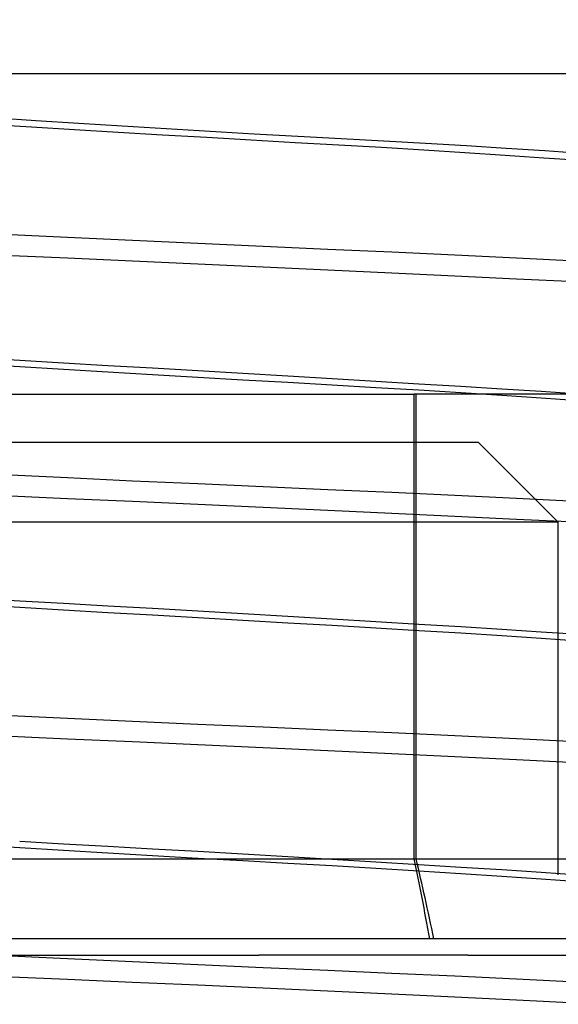
# Model space of a CAD drawing. Units: inches. Extents: x 0.98 to 7.37, y 0.79 to 10.26.
# Drawn here: x 2.58 to 2.61, y 9.21 to 9.26 of the extents above; entities that cross this region are included whole.
import ezdxf

# ---------------------------------------------------------------- set-up
doc = ezdxf.new("R2010")
doc.units = ezdxf.units.IN
doc.header["$MEASUREMENT"] = 0
doc.styles.add('SLDTEXTSTYLE0', font='TXT', dxfattribs={"width": 0.605})
doc.dimstyles.new('SLDDIMSTYLE0', dxfattribs={"dimtxt": 0.08089192708333333, "dimasz": 0.13, "dimexe": 0, "dimexo": 0.0625, "dimgap": 0.02022298177083333, "dimtad": 1, "dimlfac": 4.5, "dimrnd": 1e-09, "dimzin": 12, "dimdsep": 46, "dimtxsty": 'SLDTEXTSTYLE0', "dimsah": 1, "dimcen": 0.09, "dimadec": 0, "dimazin": 3, "dimtfac": 1, "dimtofl": 0, "dimtmove": 0, "dimatfit": 3, "dimfxl": 0, "dimfrac": 2, "dimtolj": 1, "dimtzin": 12, "dimarcsym": 0})

# ---------------------------------------------------------------- blocks, each defined once
blk = doc.blocks.new('_D_3')
at = {"color": 7, "linetype": 'Continuous', "lineweight": 0}
for p, q in [((2.74679639241972, 9.39285201570338), (2.143207393601934, 9.39285201570338)), ((2.182577472342092, 9.39285201570338), (2.182577472342092, 7.654444316665757)), ((2.039830553866672, 9.002965418520173), (2.039830553866672, 9.021483937196832)), ((2.039830553866672, 9.021483937196832), (2.16405894793633, 9.021483937196832)), ((2.16405894793633, 9.021483937196832), (2.16405894793633, 9.002965418520173)), ((2.039830553866676, 8.586298745430803), (2.039830553866676, 8.567780226754143)), ((2.164058947936333, 8.567780226754145), (2.164058947936333, 8.586298745430803)), ((2.039830553866676, 8.567780226754143), (2.164058947936333, 8.567780226754145)), ((3.280921591520478, 7.654444316665757), (2.143207393601934, 7.654444316665757))]:
    blk.add_line(p, q, dxfattribs=at)
for points in [[(2.182577472342092, 9.39285201570338), (2.162577472342092, 9.262852015703379), (2.202577472342092, 9.262852015703379)], [(2.182577472342092, 7.654444316665757), (2.202577472342092, 7.784444316665757), (2.162577472342092, 7.784444316665757)]]:
    blk.add_solid(points, dxfattribs=at)
at = {"color": 7, "linetype": 'Continuous', "lineweight": 0, "char_height": 0.08333333333333333, "attachment_point": 1, "rotation": 90.00000000000041, "style": 'SLDTEXTSTYLE0'}
for s, insert in [('199mm', (2.05663663858031, 8.60944689291726)), ('7.82in', (2.056636638580312, 8.25142220384902))]:
    blk.add_mtext(s, dxfattribs=dict(at, insert=insert))
blk = doc.blocks.new('_D_4')
at = {"color": 7, "linetype": 'Continuous', "lineweight": 0}
for p, q in [((2.74679639241972, 9.39285201570338), (1.862954641773911, 9.39285201570338)), ((1.902324720514069, 9.39285201570338), (1.902324720514069, 6.945782899342924)), ((1.759577802038647, 9.033829613641023), (1.759577802038647, 9.052348132317682)), ((1.759577802038647, 9.052348132317682), (1.883806196108304, 9.052348132317682)), ((1.883806196108304, 9.052348132317682), (1.883806196108304, 9.033829613641025)), ((1.75957780203865, 8.617162940551653), (1.75957780203865, 8.598644421874994)), ((1.883806196108308, 8.598644421874996), (1.883806196108308, 8.617162940551655)), ((1.75957780203865, 8.598644421874994), (1.883806196108308, 8.598644421874996)), ((3.336477147076034, 6.945782899342923), (1.862954641773911, 6.945782899342924))]:
    blk.add_line(p, q, dxfattribs=at)
for points in [[(1.902324720514069, 9.39285201570338), (1.882324720514069, 9.262852015703379), (1.922324720514069, 9.262852015703379)], [(1.902324720514069, 6.945782899342924), (1.922324720514069, 7.075782899342924), (1.882324720514069, 7.075782899342924)]]:
    blk.add_solid(points, dxfattribs=at)
at = {"color": 7, "linetype": 'Continuous', "lineweight": 0, "char_height": 0.08333333333333333, "attachment_point": 1, "rotation": 90.00000000000041, "style": 'SLDTEXTSTYLE0'}
for s, insert in [('280mm', (1.776383886752284, 8.64031108803811)), ('11.01in', (1.776383886752287, 8.220557990395047))]:
    blk.add_mtext(s, dxfattribs=dict(at, insert=insert))

msp = doc.modelspace()

# ---------------------------------------------------------------- linework, layer by layer
at = {"color": 7, "linetype": 'Continuous'}
for p, q in [((2.572548496958271, 9.261618419902856), (2.607623377378109, 9.261618419902856)), ((2.575975772718286, 9.259206880638201), (2.578287084921514, 9.259060559839622)), ((2.578050453047699, 9.258683908546285), (2.575729762760214, 9.258824978087008)), ((2.580408610043105, 9.258541545746429), (2.578050453047699, 9.258683908546285)), ((2.578287084921514, 9.259060559839622), (2.580634307880268, 9.258912372158907)), ((2.580634307880268, 9.258912372158907), (2.583009662484414, 9.258763798586353)), ((2.583009662484414, 9.258763798586353), (2.58540537190527, 9.258616325327013)), ((2.58540537190527, 9.258616325327013), (2.587813657032703, 9.258471433371186)), ((2.582796303408415, 9.25839889613507), (2.580408610043105, 9.258541545746429)), ((2.585205601013041, 9.258256950515579), (2.582796303408415, 9.25839889613507)), ((2.58762857211156, 9.258116704906078), (2.585205601013041, 9.258256950515579)), ((2.590049447530586, 9.257978951949264), (2.58762857211156, 9.258116704906078)), ((2.587813657032703, 9.258471433371186), (2.590218743234127, 9.258331959545364)), ((2.590218743234127, 9.258331959545364), (2.592605099014889, 9.258198336674171)), ((2.592605099014889, 9.258198336674171), (2.594965051189558, 9.258068531003328)), ((2.59245217764071, 9.257842977223758), (2.590049447530586, 9.257978951949264)), ((2.594828886777356, 9.257707518758956), (2.59245217764071, 9.257842977223758)), ((2.597171700661117, 9.257571319799005), (2.594828886777356, 9.257707518758956)), ((2.594965051189558, 9.258068531003328), (2.597290923639399, 9.257940493134283)), ((2.599472743708902, 9.257433123588054), (2.597171700661117, 9.257571319799005)), ((2.597290923639399, 9.257940493134283), (2.59957504285306, 9.257812184098004)), ((2.59957504285306, 9.257812184098004), (2.601809665571841, 9.2576815701402)), ((2.601809665571841, 9.2576815701402), (2.60398046099833, 9.257547634383734)), ((2.60398046099833, 9.257547634383734), (2.606075908435987, 9.257410340325322)), ((2.601724014531659, 9.257291704658774), (2.599472743708902, 9.257433123588054)), ((2.603910790573539, 9.257148257189966), (2.601724014531659, 9.257291704658774)), ((2.606021867934341, 9.25700464284901), (2.603910790573539, 9.257148257189966)), ((2.608050133688827, 9.256861899372067), (2.606021867934341, 9.25700464284901)), ((2.606075908435987, 9.257410340325322), (2.608089097031312, 9.257269442871499)), ((2.580024074040853, 9.252662483587782), (2.576528400467617, 9.252828239776656)), ((2.583564304758621, 9.25249713936452), (2.580024074040853, 9.252662483587782)), ((2.58713354079898, 9.252334235646396), (2.583564304758621, 9.25249713936452)), ((2.59070296513665, 9.252175535020461), (2.58713354079898, 9.252334235646396)), ((2.594243173365789, 9.25201981723414), (2.59070296513665, 9.252175535020461)), ((2.580023365486075, 9.251531924796241), (2.576527902458555, 9.251687131536613)), ((2.597738646170974, 9.251864605279014), (2.594243173365789, 9.25201981723414)), ((2.601173865746284, 9.251707401287641), (2.597738646170974, 9.251864605279014)), ((2.604533312330263, 9.251545728251598), (2.601173865746284, 9.251707401287641)), ((2.583563444650038, 9.251376233083695), (2.580023365486075, 9.251531924796241)), ((2.587132615524147, 9.251217574175795), (2.583563444650038, 9.251376233083695)), ((2.590702095902248, 9.251054691316693), (2.587132615524147, 9.251217574175795)), ((2.607792455717397, 9.251379680036468), (2.604533312330263, 9.251545728251598)), ((2.594242453729658, 9.250889362737691), (2.590702095902248, 9.251054691316693)), ((2.59773814033978, 9.250723611763574), (2.594242453729658, 9.250889362737691)), ((2.601173608919621, 9.250559461719108), (2.59773814033978, 9.250723611763574)), ((2.604533313633951, 9.250398941143825), (2.601173608919621, 9.250559461719108)), ((2.60779268386291, 9.250242519365637), (2.604533313633951, 9.250398941143825)), ((2.575065504715261, 9.246101821717849), (2.577412423262717, 9.245961424880464)), ((2.577413397769978, 9.245599030726131), (2.575066190455487, 9.245742040155557)), ((2.577412423262717, 9.245961424880464), (2.579800904707813, 9.245823082656385)), ((2.579800904707813, 9.245823082656385), (2.582222640968746, 9.245685423565153)), ((2.57980210801243, 9.245454456870336), (2.577413397769978, 9.245599030726131)), ((2.582223995501246, 9.245309366753839), (2.57980210801243, 9.245454456870336)), ((2.582222640968746, 9.245685423565153), (2.584669322171143, 9.245547086555826)), ((2.584670732925216, 9.245164798112796), (2.582223995501246, 9.245309366753839)), ((2.584669322171143, 9.245547086555826), (2.58713263896325, 9.24540671057746)), ((2.58713263896325, 9.24540671057746), (2.589595900932959, 9.24526372722181)), ((2.589595900932959, 9.24526372722181), (2.592042638193966, 9.245119158580767)), ((2.587133994792119, 9.245021814757145), (2.584670732925216, 9.245164798112796)), ((2.58959731136111, 9.24488143877878), (2.587133994792119, 9.245021814757145)), ((2.592043992400545, 9.244743106984208), (2.58959731136111, 9.24488143877878)), ((2.592042638193966, 9.245119158580767), (2.59446452535686, 9.24497406846427)), ((2.594465728661478, 9.244605447892976), (2.592043992400545, 9.244743106984208)), ((2.59446452535686, 9.24497406846427), (2.596853235599312, 9.24482948939372)), ((2.596853235599312, 9.24482948939372), (2.599200442261959, 9.244686485179049)), ((2.599200442261959, 9.244686485179049), (2.601497407371666, 9.244546057053137)), ((2.565261049088281, 9.244120607129451), (2.598948720419141, 9.244120607129451)), ((2.596854210106573, 9.244467105668894), (2.594465728661478, 9.244605447892976)), ((2.599201129305873, 9.24432670883151), (2.596854210106573, 9.244467105668894)), ((2.619419498034262, 9.244120607129451), (2.598948720419141, 9.244120607129451)), ((2.59894872041914, 9.237121482020093), (2.598948720419141, 9.244120607129451)), ((2.599053002151848, 9.237121482020092), (2.599053002151846, 9.244120607129451)), ((2.601497804996702, 9.244182979765956), (2.599201129305873, 9.24432670883151)), ((2.601497407371666, 9.244546057053137), (2.60372786610892, 9.244407772191357)), ((2.603728073395414, 9.244037201301854), (2.601497804996702, 9.244182979765956)), ((2.60372786610892, 9.244407772191357), (2.605881068257167, 9.244270081811598)), ((2.605881068257167, 9.244270081811598), (2.607949435474324, 9.244131499708805)), ((2.605881066953479, 9.243891094308212), (2.603728073395414, 9.244037201301854)), ((2.607949224276763, 9.243745821675303), (2.605881066953479, 9.243891094308212)), ((2.571822728878307, 9.241495935213441), (2.602443901231763, 9.241495935213441)), ((2.602443901231763, 9.241495935213441), (2.606818354425113, 9.237121482020092)), ((2.580024078603763, 9.239539240818232), (2.576528404378682, 9.239704997007106)), ((2.583564308995608, 9.23937389659497), (2.580024078603763, 9.239539240818232)), ((2.587133544748061, 9.239210992876847), (2.583564308995608, 9.23937389659497)), ((2.590702969047717, 9.239052297465665), (2.587133544748061, 9.239210992876847)), ((2.594243177276855, 9.2388965848941), (2.590702969047717, 9.239052297465665)), ((2.59773865008204, 9.238741372938973), (2.594243177276855, 9.2388965848941)), ((2.601173868353661, 9.2385841689476), (2.59773865008204, 9.238741372938973)), ((2.580023360923164, 9.238408442147982), (2.576527898547489, 9.238563643673599)), ((2.583563440087127, 9.238252755650189), (2.580023360923164, 9.238408442147982)), ((2.587132611037784, 9.238094096742287), (2.583563440087127, 9.238252755650189)), ((2.60453331493764, 9.238422490696802), (2.601173868353661, 9.2385841689476)), ((2.607792459628463, 9.238256432052163), (2.60453331493764, 9.238422490696802)), ((2.590702091339337, 9.237931213883185), (2.587132611037784, 9.238094096742287)), ((2.594242449166748, 9.237765885304187), (2.590702091339337, 9.237931213883185)), ((2.597738136428715, 9.237600134330068), (2.594242449166748, 9.237765885304187)), ((2.59894872041914, 9.237121482020093), (2.567995082334124, 9.237121482020093)), ((2.601173605008555, 9.2374359842856), (2.597738136428715, 9.237600134330068)), ((2.606271547775945, 9.237121482020093), (2.59894872041914, 9.237121482020093)), ((2.598948720419142, 9.218748778608015), (2.59894872041914, 9.237121482020093)), ((2.599053002151845, 9.218748778608019), (2.599053002151848, 9.237121482020092)), ((2.604533311026574, 9.23727546371032), (2.601173605008555, 9.2374359842856)), ((2.607792681255533, 9.237119057576395), (2.604533311026574, 9.23727546371032)), ((2.606818354425113, 9.237121482020092), (2.606271547775945, 9.237121482020093)), ((2.606818354425113, 9.217873887969347), (2.606818354425113, 9.237121482020092)), ((2.575065500804195, 9.23297836514336), (2.577412420003495, 9.232837968305978)), ((2.577412420003495, 9.232837968305978), (2.579800901448591, 9.232699620867143)), ((2.5774134010292, 9.23247577231232), (2.575066193062865, 9.232618776526989)), ((2.579802111271653, 9.232331198456524), (2.5774134010292, 9.23247577231232)), ((2.579800901448591, 9.232699620867143), (2.582222637709524, 9.232561966990666)), ((2.582223998760468, 9.232186103125269), (2.579802111271653, 9.232331198456524)), ((2.582222637709524, 9.232561966990666), (2.584669318585999, 9.232423635196094)), ((2.584669318585999, 9.232423635196094), (2.587132635232491, 9.232283259217729)), ((2.587132635232491, 9.232283259217729), (2.589595897184853, 9.232140275862077)), ((2.584670736184438, 9.232041534484226), (2.582223998760468, 9.232186103125269)), ((2.587133998105687, 9.231898551128575), (2.584670736184438, 9.232041534484226)), ((2.589597314620331, 9.231758180364967), (2.587133998105687, 9.231898551128575)), ((2.589595897184853, 9.232140275862077), (2.592042634608823, 9.231995707221035)), ((2.592043995659767, 9.231619848570393), (2.589597314620331, 9.231758180364967)), ((2.592042634608823, 9.231995707221035), (2.594464521445794, 9.231850617104536)), ((2.594464521445794, 9.231850617104536), (2.596853232340091, 9.231706038033984)), ((2.594465731268855, 9.231482194693916), (2.592043995659767, 9.231619848570393)), ((2.596854213365795, 9.231343852469836), (2.594465731268855, 9.231482194693916)), ((2.596853232340091, 9.231706038033984), (2.599200439654581, 9.231563033819317)), ((2.599201131913251, 9.231203455632453), (2.596854213365795, 9.231343852469836)), ((2.599200439654581, 9.231563033819317), (2.601497404764289, 9.23142261090816)), ((2.60149780760408, 9.231059726566896), (2.599201131913251, 9.231203455632453)), ((2.601497404764289, 9.23142261090816), (2.603727863501542, 9.23128433647589)), ((2.603727863501542, 9.23128433647589), (2.60588106564979, 9.231146651310883)), ((2.603728076002792, 9.230913937673284), (2.60149780760408, 9.231059726566896)), ((2.605881068257167, 9.230767820250135), (2.603728076002792, 9.230913937673284)), ((2.60588106564979, 9.231146651310883), (2.607949434170635, 9.231008079637602)), ((2.607949225580453, 9.230622531972962), (2.605881068257167, 9.230767820250135)), ((2.580024081862985, 9.226416005870815), (2.576528407637904, 9.226581762059688)), ((2.583564312580752, 9.22625066164755), (2.580024081862985, 9.226416005870815)), ((2.587133548365451, 9.22608775792943), (2.583564312580752, 9.22625066164755)), ((2.590702972306938, 9.225929062518247), (2.587133548365451, 9.22608775792943)), ((2.594243180536076, 9.225773357768812), (2.590702972306938, 9.225929062518247)), ((2.580023357012099, 9.225284946462835), (2.576527894636423, 9.225440147988452)), ((2.597738652689417, 9.225618148421065), (2.594243180536076, 9.225773357768812)), ((2.601173870961038, 9.22546094703707), (2.597738652689417, 9.225618148421065)), ((2.604533318848706, 9.225299266178894), (2.601173870961038, 9.22546094703707)), ((2.607792462235841, 9.225133199712122), (2.604533318848706, 9.225299266178894)), ((2.583563435850139, 9.225129267787175), (2.580023357012099, 9.225284946462835)), ((2.587132606677302, 9.22497061409403), (2.583563435850139, 9.225129267787175)), ((2.590702087102349, 9.224807731234923), (2.587132606677302, 9.22497061409403)), ((2.594242444603837, 9.224642400048547), (2.590702087102349, 9.224807731234923)), ((2.597738131865804, 9.224476646467053), (2.594242444603837, 9.224642400048547)), ((2.601173601097489, 9.224312499029963), (2.597738131865804, 9.224476646467053)), ((2.604533307115509, 9.22415198106206), (2.601173601097489, 9.224312499029963)), ((2.607792678648155, 9.22399558014289), (2.604533307115509, 9.22415198106206)), ((2.577413404288421, 9.219352516505884), (2.575066195670242, 9.219495520720551)), ((2.577412416744274, 9.219714496087228), (2.57980089818937, 9.219576156470524)), ((2.57980089818937, 9.219576156470524), (2.582222634124381, 9.219438502594045)), ((2.582222634124381, 9.219438502594045), (2.584669315000855, 9.21930017340685)), ((2.579802115182718, 9.219207942650087), (2.577413404288421, 9.219352516505884)), ((2.582224002345611, 9.219062844711456), (2.579802115182718, 9.219207942650087)), ((2.584670739932542, 9.21891827867779), (2.582224002345611, 9.219062844711456)), ((2.584669315000855, 9.21930017340685), (2.587132631614883, 9.21915980264324)), ((2.587134001790851, 9.21877529532214), (2.584670739932542, 9.21891827867779)), ((2.587132631614883, 9.21915980264324), (2.589595893436749, 9.219016816680211)), ((2.589595893436749, 9.219016816680211), (2.59204263102368, 9.218872250646546)), ((2.59204263102368, 9.218872250646546), (2.594464518186573, 9.21872715792267)), ((2.567995082334124, 9.218748778608017), (2.598948720419142, 9.218748778608015)), ((2.589597318368436, 9.218634927165906), (2.587134001790851, 9.21877529532214)), ((2.59204399924491, 9.218496600586088), (2.589597318368436, 9.218634927165906)), ((2.594465734528077, 9.218358954531743), (2.59204399924491, 9.218496600586088)), ((2.594464518186573, 9.21872715792267), (2.59685322908087, 9.218582581459497)), ((2.596854216625017, 9.218220614915039), (2.594465734528077, 9.218358954531743)), ((2.59685322908087, 9.218582581459497), (2.599200437047204, 9.218439577244826)), ((2.598948720419142, 9.218748778608015), (2.619419498034262, 9.218748778608015)), ((2.599200437047204, 9.218439577244826), (2.601497402156911, 9.21829915694105)), ((2.599201134520628, 9.218080215470279), (2.596854216625017, 9.218220614915039)), ((2.601497811515146, 9.21793648118997), (2.599201134520628, 9.218080215470279)), ((2.601497402156911, 9.21829915694105), (2.603727860894166, 9.218160887723531)), ((2.603728078610169, 9.217790687081603), (2.601497811515146, 9.21793648118997)), ((2.603727860894166, 9.218160887723531), (2.605881064346102, 9.218023210380661)), ((2.605881070864545, 9.217644556621567), (2.603728078610169, 9.217790687081603)), ((2.605881064346102, 9.218023210380661), (2.607949432866947, 9.217884654351641)), ((2.607949226884141, 9.21749925270013), (2.605881070864545, 9.217644556621567)), ((2.614859131464283, 9.214374325414665), (2.572769274960476, 9.214374325414665)), ((2.572674109467397, 9.213499434775997), (2.590478382605121, 9.213499434254523)), ((2.601880777470042, 9.213499434775997), (2.590478382605121, 9.213499434254523)), ((2.601880777470042, 9.213499434775997), (2.640072282078015, 9.213499434775997)), ((2.58002408577405, 9.213292781352905), (2.57652841154897, 9.213458540149157)), ((2.583564316491818, 9.213127434522264), (2.58002408577405, 9.213292781352905)), ((2.587133552451572, 9.212964530804143), (2.583564316491818, 9.213127434522264)), ((2.590702976218004, 9.212805840607716), (2.587133552451572, 9.212964530804143)), ((2.594243184447143, 9.212650141073038), (2.590702976218004, 9.212805840607716)), ((2.597738656600483, 9.212494936940043), (2.594243184447143, 9.212650141073038)), ((2.601173874872104, 9.212337738163423), (2.597738656600483, 9.212494936940043)), ((2.580023353101033, 9.212161442955555), (2.576527890725357, 9.212316639266419)), ((2.583563431613151, 9.21200576949465), (2.580023353101033, 9.212161442955555)), ((2.587132602171205, 9.21184712101626), (2.583563431613151, 9.21200576949465)), ((2.604533321456083, 9.212176054697872), (2.601173874872104, 9.212337738163423)), ((2.607792464843218, 9.212009977801591), (2.604533321456083, 9.212176054697872)), ((2.590702082539439, 9.211684238157154), (2.587132602171205, 9.21184712101626)), ((2.594242440692772, 9.211518904363402), (2.590702082539439, 9.211684238157154)), ((2.597738127954738, 9.211353150781905), (2.594242440692772, 9.211518904363402)), ((2.601173597186424, 9.21118900073744), (2.597738127954738, 9.211353150781905)), ((2.604533303204442, 9.21102848798429), (2.601173597186424, 9.21118900073744)), ((2.607792674737089, 9.210872094887252), (2.604533303204442, 9.21102848798429))]:
    msp.add_line(p, q, dxfattribs=at)
for centre, major_axis, ratio, start_param, end_param in [((2.290211933277865, 7.391615642655956), (-0.2983942781152149, -1.845955905249213), 0.05263060402983773, 2.991173651363876, 3.006921305842034), ((2.377567825031661, 7.379505456346633), (0.2105642825994494, 1.858412496241561), 0.05051289629023967, 6.129461005158549, 6.145041519793233)]:
    msp.add_ellipse(centre, major_axis=major_axis, ratio=ratio, start_param=start_param, end_param=end_param, dxfattribs=at)

# ---------------------------------------------------------------- dimensions: what is measured, and where the dimension line sits
at = {"color": 7, "linetype": 'Continuous', "lineweight": 0}
for base, p2, picture, middle in [((1.902324720514069, 6.945782899342923), (3.375847225816191, 6.945782899342923), '_D_4', (1.902324720514069, 8.643397505716884)), ((2.182577472342092, 7.654444316665757), (3.320291670260635, 7.654444316665757), '_D_3', (2.182577472342092, 8.643397505716887))]:
    dim = msp.add_linear_dim(base=base, p1=(2.786166471159877, 9.39285201570338), p2=p2, angle=90.0000000000002, dimstyle='SLDDIMSTYLE0', dxfattribs=at)
    dim.commit()
    dim.dimension.update_dxf_attribs({"geometry": picture, "text_midpoint": middle, "dimtype": 160})

doc.saveas('drawing.dxf')
